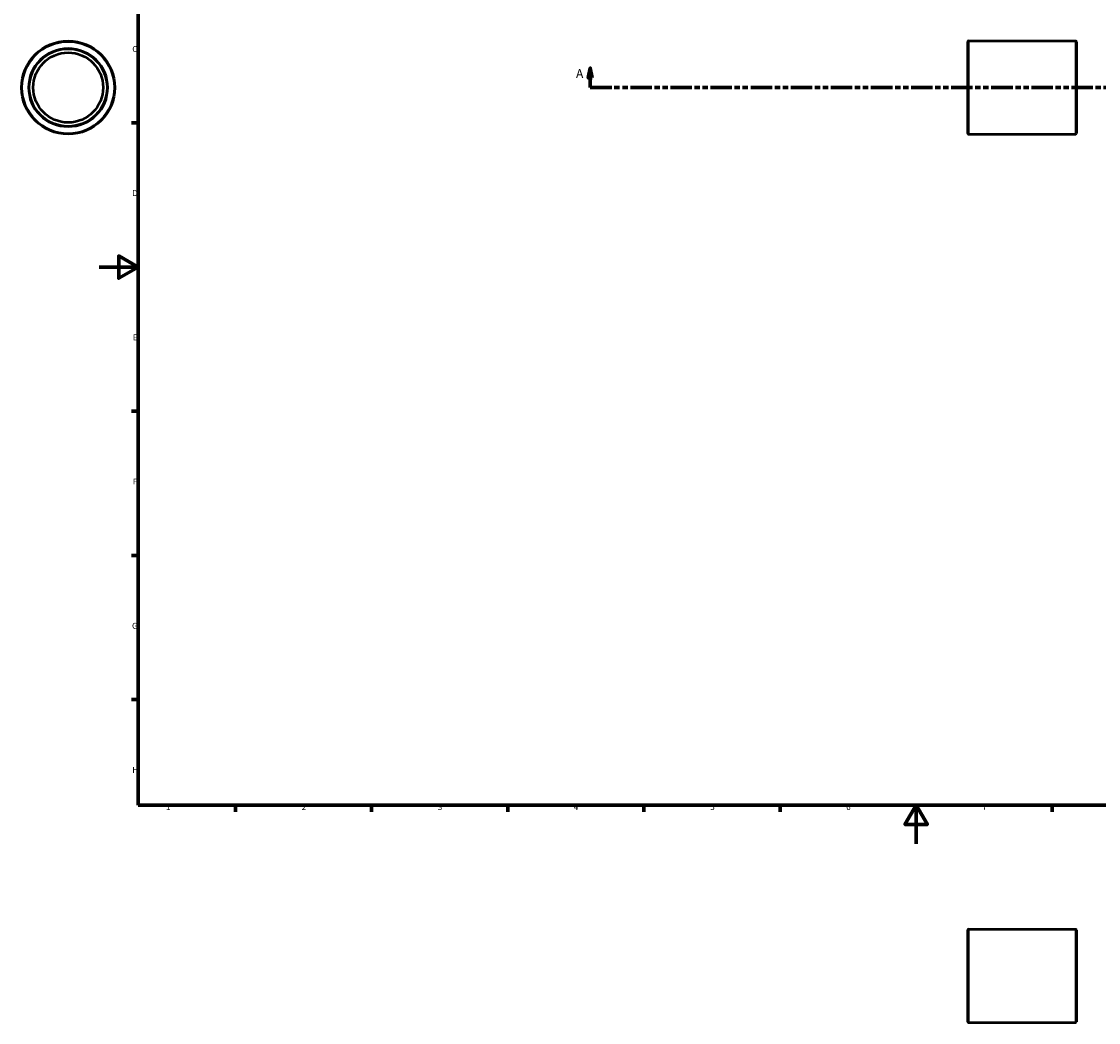
# Model space of a CAD drawing. Units: millimetres. Extents: x -75 to 1057, y -92 to 972.
# Drawn here: x -40 to 514, y -92 to 423 of the extents above; entities that cross this region are included whole.
import ezdxf

# ---------------------------------------------------------------- set-up
doc = ezdxf.new("R2010")
doc.units = ezdxf.units.MM
doc.linetypes.add('DOUBLE_DASH_CHAIN', pattern=[1.2403, 0.6614, -0.0827, 0.1654, -0.0827, 0.1654, -0.0827])
for name, color, linetype, lineweight in [('Border (ANSI)', 7, 'Continuous', 70), ('Section Line (ANSI)', 7, 'DOUBLE_DASH_CHAIN', 70), ('Visible (ANSI)', 7, 'Continuous', 50), ('Visible Narrow (ANSI)', 7, 'Continuous', 35)]:
    doc.layers.add(name, color=color, linetype=linetype, lineweight=lineweight)
doc.styles.add('Label Text (ANSI)', font='tahoma.ttf')
doc.styles.add('Note Text (ANSI)', font='tahoma.ttf')

# ---------------------------------------------------------------- blocks, each defined once
blk = doc.blocks.new('Borders Default Border')
at = {"layer": 'Border (ANSI)'}
for p, q in [((20, 371.25), (16.55, 371.25)), ((20, 222.75), (16.55, 222.75)), ((20, 148.5), (16.55, 148.5)), ((20, 74.25), (16.55, 74.25)), ((70.08, 20), (70.08, 16.55)), ((140.17, 20), (140.17, 16.55)), ((210.25, 20), (210.25, 16.55)), ((280.33, 20), (280.33, 16.55)), ((350.42, 20), (350.42, 16.55)), ((490.58, 20), (490.58, 16.55))]:
    blk.add_line(p, q, dxfattribs=at)
at = {"layer": 'Border (ANSI)', "flags": 128}
for points in [[(20, 20), (20, 574), (821, 574), (821, 20), (20, 20)], [(0, 297), (20, 297), (10, 302.77), (10, 291.23), (20, 297)], [(420.5, 0), (420.5, 20), (414.73, 10), (426.27, 10), (420.5, 20)]]:
    blk.add_lwpolyline(points, dxfattribs=at)
at = {"layer": 'Border (ANSI)', "char_height": 3.05, "attachment_point": 7, "style": 'Note Text (ANSI)'}
for s, insert in [('C', (16.95, 406.8)), ('D', (16.96, 332.6)), ('E', (17.21, 258.35)), ('F', (17.29, 184.1)), ('G', (16.81, 109.79)), ('H', (16.97, 35.6)), ('1', (34.35, 16.55)), ('2', (104.2, 16.55)), ('3', (174.26, 16.49)), ('4', (244.23, 16.55)), ('5', (314.48, 16.49)), ('6', (384.49, 16.49)), ('7', (454.6, 16.55))]:
    blk.add_mtext(s, dxfattribs=dict(at, insert=insert))
blk = doc.blocks.new('2dTransSection0')
at = {"layer": 'Section Line (ANSI)', "linetype": 'Continuous'}
for p, q in [((252.73, 399.43), (251.73, 394.43)), ((252.73, 394.43), (252.73, 399.43)), ((253.73, 394.43), (252.73, 399.43)), ((697.33, 399.43), (696.33, 394.43)), ((697.33, 394.43), (697.33, 399.43)), ((698.33, 394.43), (697.33, 399.43)), ((251.73, 394.43), (253.73, 394.43)), ((252.73, 389.43), (252.73, 394.43)), ((696.33, 394.43), (698.33, 394.43)), ((697.33, 389.43), (697.33, 394.43)), ((252.73, 389.43), (263.78, 389.43)), ((686.29, 389.43), (697.33, 389.43))]:
    blk.add_line(p, q, dxfattribs=at)
at = {"layer": 'Section Line (ANSI)', "linetype": 'DOUBLE_DASH_CHAIN', "ltscale": 16.645576}
blk.add_line((252.73, 389.43), (697.33, 389.43), dxfattribs=at)
at = {"layer": 'Section Line (ANSI)', "linetype": 'Continuous', "flags": 128}
for points in [[(253.73, 394.43), (252.73, 399.43), (251.73, 394.43), (253.73, 394.43)], [(698.33, 394.43), (697.33, 399.43), (696.33, 394.43), (698.33, 394.43)]]:
    blk.add_lwpolyline(points, dxfattribs=at)
at = {"layer": 'Section Line (ANSI)'}
for points in [[(253.73, 394.43), (252.73, 399.43), (251.73, 394.43), (253.73, 394.43)], [(698.33, 394.43), (697.33, 399.43), (696.33, 394.43), (698.33, 394.43)]]:
    blk.add_solid(points, dxfattribs=at)
at = {"layer": 'Section Line (ANSI)', "char_height": 4.57, "attachment_point": 7, "style": 'Label Text (ANSI)'}
for insert in [(245.37, 392.93), (700.8, 392.93)]:
    blk.add_mtext('A', dxfattribs=dict(at, insert=insert))

msp = doc.modelspace()

# ---------------------------------------------------------------- linework, layer by layer
at = {"layer": 'Visible (ANSI)'}
for p, q in [((447.031, 365.827), (447.031, 413.027)), ((447.431, 413.427), (502.631, 413.427)), ((503.031, 413.027), (503.031, 365.827)), ((447.431, 365.427), (502.631, 365.427)), ((447.431, -43.971), (502.631, -43.971)), ((447.031, -91.571), (447.031, -44.371)), ((503.031, -44.371), (503.031, -91.571)), ((447.431, -91.971), (502.631, -91.971))]:
    msp.add_line(p, q, dxfattribs=at)
for radius in [24, 20, 18]:
    msp.add_circle((-16.041, 389.427), radius, dxfattribs=at)
for centre, start, end in [((447.431, 413.027), 90, 180), ((502.631, 413.027), 0, 90), ((447.431, 365.827), 180, 270), ((502.631, 365.827), 270, 0), ((447.431, -44.371), 90, 180), ((502.631, -44.371), 0, 90), ((447.431, -91.571), 180, 270), ((502.631, -91.571), 270, 0)]:
    msp.add_arc(centre, 0.4, start, end, dxfattribs=at)
at = {"layer": 'Visible Narrow (ANSI)'}
for p, q in [((447.431, 413.132), (447.431, 365.723)), ((502.631, 365.723), (502.631, 413.132)), ((447.431, -44.267), (447.431, -91.676)), ((502.631, -91.676), (502.631, -44.267))]:
    msp.add_line(p, q, dxfattribs=at)
for radius in [23.6, 20.4]:
    msp.add_circle((-16.041, 389.427), radius, dxfattribs=at)

# ---------------------------------------------------------------- block references
msp.add_blockref('Borders Default Border', (0, 0))
at = {"layer": 'Section Line (ANSI)'}
msp.add_blockref('2dTransSection0', (0, 0), dxfattribs=at)

doc.saveas('drawing.dxf')
